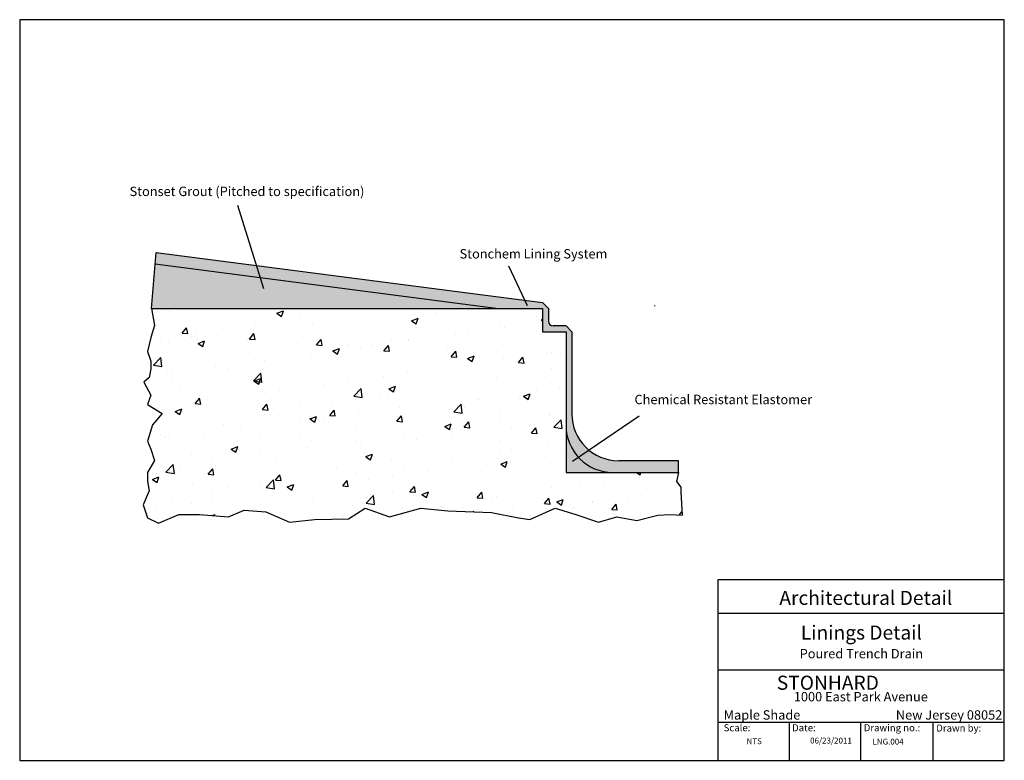
# Model space of a CAD drawing. Units: inches. Extents: x 2.2 to 12.7, y 1 to 8.9.
import ezdxf

# ---------------------------------------------------------------- set-up
doc = ezdxf.new("R2010")
doc.units = ezdxf.units.IN
doc.header["$MEASUREMENT"] = 0
doc.layers.add('cove strip', color=7, linetype='Continuous')
doc.layers.add('metal', color=7, linetype='Continuous')
doc.styles.get("Standard").update_dxf_attribs({"font": 'arial.ttf'})

msp = doc.modelspace()

# ---------------------------------------------------------------- hatches: boundary and pattern name
at = {"layer": 'cove strip'}
for color, points in [(253, [(3.634, 6.439), (3.624, 6.315), (7.255, 5.843), (7.755, 5.843), (7.755, 5.593), (8.005, 5.593), (8.005, 4.593, 0.414214), (8.505, 4.093), (9.205, 4.093), (9.205, 4.218), (8.567, 4.218, -0.414214), (8.067, 4.718), (8.067, 5.593), (8.005, 5.655), (7.867, 5.655, -0.414214), (7.817, 5.705), (7.817, 5.843), (7.755, 5.905), (7.255, 5.968)]), (251, [(8.005, 4.593), (8.005, 4.093), (8.505, 4.093, -0.414214)])]:
    msp.add_hatch(color=color, dxfattribs=at).paths.add_polyline_path(points)
h = msp.add_hatch(dxfattribs=at)
h.set_pattern_fill('GRAVEL', color=256, scale=0.25, style=0)
h.set_pattern_definition([(228.0128, (0.18, 0.25), (-1.999999558, -2.250000335), [0.033634, -3.329772]), (184.9697, (0.1575, 0.225), (3.000000263, 0.249997827), [0.057717, -5.7139812]), (132.5104, (0.1, 0.22), (2.49999768, -2.750002168), [0.040697, -4.029008]), (267.2737, (0.0025, 0.1575), (0.249999004, 5.000000074), [0.0525595, -5.2033895]), (292.8337, (0, 0.105), (-1.250002476, 2.999999103), [0.0515388, -5.1023433]), (357.2737, (0.02, 0.0575), (-5.000000074, 0.249999004), [0.0525595, -5.2033895]), (37.6942, (0.0725, 0.055), (-3.250001836, -2.499997601), [0.0695072, -6.8812122]), (72.2553, (0.1275, 0.0975), (1.750002691, 5.499999058), [0.065622, -6.4965803]), (121.4296, (0.1475, 0.16), (-2.000002059, 3.249998759), [0.0527375, -5.2210183]), (175.2364, (0.12, 0.205), (2.750000237, -0.249997883), [0.060208, -2.950191]), (222.3974, (0.06, 0.21), (-3.000001838, -2.7499980205), [0.077862, -7.7083438]), (138.8141, (0.25, 0.155), (-1.750000737, 1.49999933), [0.026575, -2.630961]), (171.4692, (0.23, 0.1725), (3.249999571, -0.500001978), [0.0505593, -5.0053778]), (225, (0.18, 0.18), (-3e-17, -0.25), [0.035355, -0.318198]), (203.1986, (0.1625, 0.21), (1.24999993, 0.50000033), [0.0190395, -1.884904]), (291.8014, (0.145, 0.2025), (-0.24999998, 0.75000007), [0.026926, -1.3193655]), (30.9638, (0.155, 0.1775), (0.7499995, 0.50000062), [0.043732, -1.414006]), (161.5651, (0.1925, 0.2), (0.5000001, -0.2499996), [0.031623, -0.758947]), (16.3895, (0, 0.2025), (2.50000055, 0.749998177), [0.0443, -4.3857112]), (70.3462, (0.0425, 0.215), (-0.999998812, -2.750000534), [0.0371652, -3.679352]), (293.1986, (0.1925, 0.25), (-0.50000033, 1.24999993), [0.038079, -1.8658645]), (343.6105, (0.2075, 0.215), (-2.50000055, 0.749998177), [0.0443, -4.3857112]), (339.444, (0, 0.0475), (-1.25000046, 0.499999), [0.04272, -2.093281]), (294.7751, (0.04, 0.0325), (-1.249998047, 2.750000855), [0.0357945, -3.5436607]), (66.8014, (0.195, 0), (0.50000033, 1.24999993), [0.038079, -1.8658645]), (17.354, (0.21, 0.035), (-3.250000505, -0.999998626), [0.0419078, -4.148856]), (69.444, (0.0725, 0), (-0.499999, -1.25000046), [0.02136, -2.114641]), (101.3099, (0.18, 0), (-0.2499994, 1.0000002), [0.0127475, -1.262007]), (165.9638, (0.1775, 0.0125), (0.75000014, -0.2499995), [0.051539, -0.9792375]), (186.009, (0.1275, 0.025), (2.499999938, 0.24999983), [0.0477625, -4.7284808]), (303.6901, (0.155, 0.155), (-0.25000033, 0.4999999), [0.0360555, -0.865332]), (353.1572, (0.175, 0.125), (4.249999841, -0.500002), [0.0629485, -6.2318907]), (60.9454, (0.2375, 0.1175), (-1.000000007, -1.750000096), [0.025739, -2.5481685]), (90, (0.25, 0.14), (-0.25, 0.25), [0.015, -0.235]), (120.2564, (0.1225, 0.0325), (0.99999872, -1.750000614), [0.034731, -3.43838]), (48.0128, (0.105, 0.0625), (1.999999558, 2.250000335), [0.067268, -3.296138]), (0, (0.15, 0.1125), (0.25, 0.25), [0.065, -0.185]), (325.3048, (0.215, 0.1125), (-2.499998565, 1.750002152), [0.0395285, -3.9133185]), (254.0546, (0.2475, 0.09), (-0.24999997, -1.00000003), [0.0364005, -1.783627]), (207.646, (0.2375, 0.055), (-4.749998952, -2.500001928), [0.0592662, -5.8673685]), (175.4261, (0.185, 0.0275), (-3.25000014, 0.2499987), [0.0626997, -6.2072685])])
h.paths.add_polyline_path([(3.624, 6.315), (3.583, 5.843), (7.255, 5.843)])
h = msp.add_hatch(dxfattribs=at)
h.set_pattern_fill('AR-CONC', color=256, scale=0.1, style=0)
h.paths.add_polyline_path([(8.005, 5.593), (7.755, 5.593), (7.755, 5.843), (7.255, 5.843), (3.583, 5.843), (3.615, 5.661), (3.578, 5.531), (3.541, 5.382), (3.578, 5.28), (3.578, 5.197), (3.559, 5.104), (3.504, 5.057), (3.578, 4.918), (3.541, 4.816), (3.699, 4.723), (3.596, 4.602), (3.541, 4.426), (3.578, 4.342), (3.615, 4.221), (3.541, 4.091), (3.541, 3.999), (3.559, 3.896), (3.494, 3.748), (3.541, 3.609), (3.661, 3.553), (3.875, 3.646), (4.098, 3.646), (4.405, 3.618), (4.572, 3.692), (4.804, 3.674), (5.055, 3.562), (5.324, 3.59), (5.687, 3.599), (5.863, 3.711), (6.123, 3.618), (6.458, 3.711), (6.746, 3.683), (7.21, 3.664), (7.498, 3.609), (7.619, 3.59), (7.888, 3.711), (8.111, 3.646), (8.353, 3.562), (8.548, 3.618), (8.761, 3.581), (8.984, 3.636), (9.114, 3.646), (9.244, 3.636), (9.229, 3.883), (9.228, 3.937), (9.184, 3.998), (9.205, 4.093), (8.005, 4.093)])

# ---------------------------------------------------------------- linework, layer by layer
for p, q in [((8.953, 5.867), (8.953, 5.873)), ((9.627, 2.952), (12.672, 2.952)), ((9.627, 1.022), (9.627, 2.952)), ((9.627, 2.591), (12.672, 2.591)), ((9.627, 1.986), (12.672, 1.986)), ((9.627, 1.429), (12.672, 1.429)), ((10.388, 1.022), (10.388, 1.429)), ((11.149, 1.022), (11.149, 1.429)), ((11.919, 1.022), (11.919, 1.429))]:
    msp.add_line(p, q)
for p, q in [((12.679, 8.922), (2.179, 8.922)), ((2.179, 8.922), (2.179, 1.022)), ((12.679, 1.022), (12.679, 8.922)), ((4.502, 6.945), (4.778, 6.056)), ((3.583, 5.843), (3.634, 6.439)), ((3.634, 6.439), (7.255, 5.968)), ((7.255, 5.843), (3.624, 6.315)), ((7.39, 6.296), (7.589, 5.875)), ((7.255, 5.968), (7.755, 5.905)), ((7.755, 5.905), (7.817, 5.843)), ((7.255, 5.843), (7.755, 5.843)), ((7.755, 5.843), (7.755, 5.593)), ((7.817, 5.843), (7.817, 5.705)), ((7.755, 5.593), (8.005, 5.593)), ((8.005, 5.655), (7.867, 5.655)), ((8.005, 5.655), (8.067, 5.593)), ((8.005, 5.593), (8.005, 4.093)), ((8.067, 5.593), (8.067, 4.718)), ((8.786, 4.693), (8.073, 4.208)), ((9.205, 4.218), (8.567, 4.218)), ((9.205, 4.093), (9.205, 4.218)), ((8.005, 4.093), (9.205, 4.093)), ((9.205, 4.093), (9.184, 3.998)), ((9.184, 3.998), (9.228, 3.937)), ((9.228, 3.937), (9.229, 3.883)), ((2.179, 1.022), (9.627, 1.022)), ((9.627, 1.022), (12.679, 1.022))]:
    msp.add_line(p, q, dxfattribs=at)
for centre, radius in [((7.867, 5.705), 0.05), ((8.567, 4.718), 0.5), ((8.505, 4.593), 0.5)]:
    msp.add_arc(centre, radius, 180, 270, dxfattribs=at)
at = {"layer": 'metal'}
for p, q in [((3.583, 5.843), (7.255, 5.843)), ((3.583, 5.843), (3.615, 5.661)), ((3.615, 5.661), (3.578, 5.531)), ((3.578, 5.531), (3.541, 5.382)), ((3.541, 5.382), (3.578, 5.28)), ((3.578, 5.28), (3.578, 5.197)), ((3.578, 5.197), (3.559, 5.104)), ((3.559, 5.104), (3.504, 5.057)), ((3.504, 5.057), (3.578, 4.918)), ((3.578, 4.918), (3.541, 4.816)), ((3.541, 4.816), (3.699, 4.723)), ((3.699, 4.723), (3.596, 4.602)), ((3.596, 4.602), (3.541, 4.426)), ((3.541, 4.426), (3.578, 4.342)), ((3.578, 4.342), (3.615, 4.221)), ((3.615, 4.221), (3.541, 4.091)), ((3.541, 4.091), (3.541, 3.999)), ((3.541, 3.999), (3.559, 3.896)), ((3.559, 3.896), (3.494, 3.748)), ((9.229, 3.883), (9.244, 3.636)), ((3.494, 3.748), (3.541, 3.609)), ((4.405, 3.618), (4.572, 3.692)), ((4.572, 3.692), (4.804, 3.674)), ((5.687, 3.599), (5.863, 3.711)), ((5.863, 3.711), (6.123, 3.618)), ((6.123, 3.618), (6.458, 3.711)), ((6.458, 3.711), (6.746, 3.683)), ((6.746, 3.683), (7.21, 3.664)), ((7.619, 3.59), (7.888, 3.711)), ((7.888, 3.711), (8.111, 3.646)), ((3.541, 3.609), (3.661, 3.553)), ((3.661, 3.553), (3.875, 3.646)), ((3.875, 3.646), (4.098, 3.646)), ((4.098, 3.646), (4.405, 3.618)), ((4.804, 3.674), (5.055, 3.562)), ((5.055, 3.562), (5.324, 3.59)), ((5.324, 3.59), (5.687, 3.599)), ((7.21, 3.664), (7.498, 3.609)), ((7.498, 3.609), (7.619, 3.59)), ((8.111, 3.646), (8.353, 3.562)), ((8.353, 3.562), (8.548, 3.618)), ((8.548, 3.618), (8.761, 3.581)), ((8.761, 3.581), (8.984, 3.636)), ((8.984, 3.636), (9.114, 3.646)), ((9.114, 3.646), (9.244, 3.636))]:
    msp.add_line(p, q, dxfattribs=at)

# ---------------------------------------------------------------- texts
for s, insert, char_height, width, attachment_point in [('Linings Detail\\P{\\H0.6667x;Poured Trench Drain}', (11.155, 2.285), 0.15, 2.75, 5), ('06/23/2011', (10.608, 1.264), 0.0625, 0.6687, 1), ('{\\fArial|b0|i0|c0|p34;NTS}', (9.93, 1.257), 0.0625, 2.75, 1), ('LNG.004', (11.273, 1.253), 0.0625, 0.6687, 1)]:
    msp.add_mtext(s, dxfattribs=dict(insert=insert, char_height=char_height, width=width, attachment_point=attachment_point))
at = {"layer": 'cove strip', "char_height": 0.1, "attachment_point": 1}
for s, insert, width in [('Stonset Grout (Pitched to specification)', (3.351, 7.141), 3.68491), ('Stonchem Lining System', (6.87, 6.475), 2.09144), ('Chemical Resistant Elastomer', (8.735, 4.921), 2.35701)]:
    msp.add_mtext(s, dxfattribs=dict(at, insert=insert, width=width))
at = {"layer": 'metal'}
for s, insert, char_height, width, attachment_point in [('{\\fArial|b0|i0|c0|p34;Architectural Detail}', (10.28, 2.83), 0.15, 2.69539, 1), ('{\\fBankGothic Md BT|b1|i0|c0|p34;STONHARD}', (10.253, 1.925), 0.15, 2.75, 1), ('{\\fArial|b0|i0|c0|p34;1000 East Park Avenue}', (11.149, 1.751), 0.1, 3.04554, 2), ('{\\fArial|b0|i0|c0|p34;Maple Shade}', (9.686, 1.556), 0.1, 2.75, 1), ('{\\fArial|b0|i0|c0|p34;New Jersey 08052}', (12.658, 1.556), 0.1, 1.26265, 3), ('{\\fArial|b0|i0|c0|p34;Scale:}', (9.686, 1.407), 0.075, 2.75, 1), ('{\\fArial|b0|i0|c0|p34;Date:}', (10.416, 1.407), 0.075, 2.75, 1), ('{\\fArial|b0|i0|c0|p34;Drawing no.:}', (11.18, 1.407), 0.075, 2.75, 1), ('{\\fArial|b0|i0|c0|p34;Drawn by:}', (11.953, 1.404), 0.075, 2.75, 1)]:
    msp.add_mtext(s, dxfattribs=dict(at, insert=insert, char_height=char_height, width=width, attachment_point=attachment_point))

doc.saveas('drawing.dxf')
